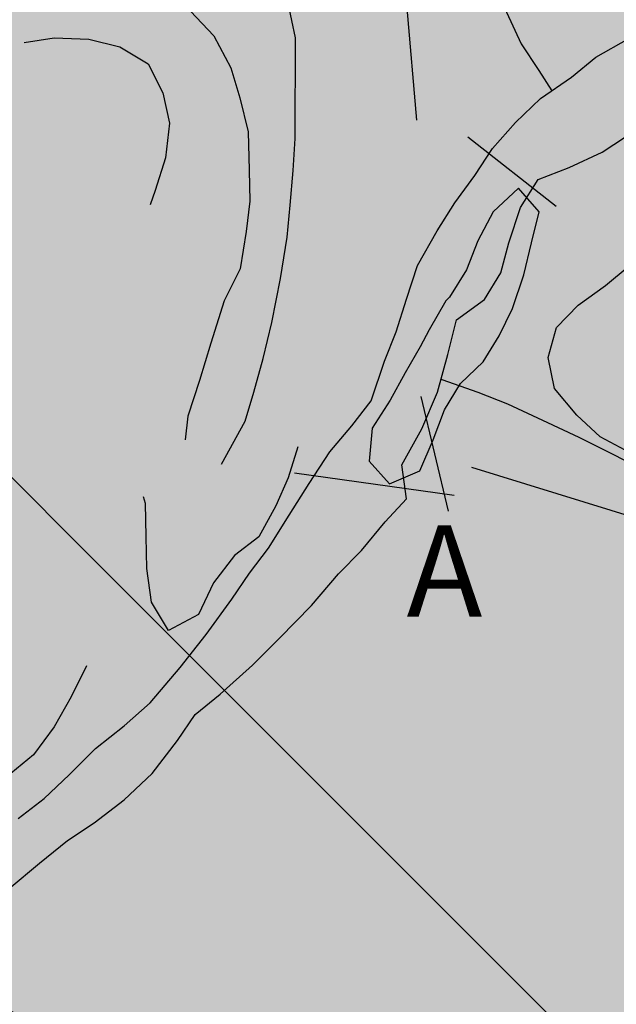
# Model space of a CAD drawing. Extents: x 0 to 42050, y 0 to 29700.
# Drawn here: x 5069 to 6049, y 18099 to 19715 of the extents above; entities that cross this region are included whole.
import ezdxf

# ---------------------------------------------------------------- set-up
doc = ezdxf.new("R2010")
doc.units = 0
doc.header["$LTSCALE"] = 5
doc.header["$MEASUREMENT"] = 0
doc.layers.get('0').update_dxf_attribs({"linetype": 'CONTINUOUS'})
for name, color, linetype in [('BASE-AUX', 2, 'CONTINUOUS'), ('BASE-COORDUTM', 8, 'CONTINUOUS'), ('BASE-HACH-RIO', 131, 'CONTINUOUS'), ('BASE-RIOS', 4, 'CONTINUOUS'), ('BASE-RIOS1', 4, 'CONTINUOUS'), ('GEOL-ALUVIAO', 2, 'CONTINUOUS'), ('GEOL-CONT-APROX', 1, 'CONTINUOUS'), ('GEOL-CONTATO', 7, 'CONTINUOUS'), ('GEOL-FRATURA', 9, 'CONTINUOUS'), ('GEOL-JKSG', 253, 'CONTINUOUS'), ('GEOL-TXT', 5, 'CONTINUOUS')]:
    doc.layers.add(name, color=color, linetype=linetype)
doc.styles.add('REGUA120', font='romans.shx', dxfattribs={"height": 150})

msp = doc.modelspace()

# ---------------------------------------------------------------- hatches: boundary and pattern name
at = {"layer": 'BASE-HACH-RIO'}
for points in [[(10621.9, 19843.7), (10670.9, 19864.7), (10730.9, 19889.7), (10774.9, 19916.7), (10828.9, 19947.7), (10874.9, 19976.7), (10916.9, 20006.7), (10962.9, 20031.7), (11015.9, 20069.7), (11070.9, 20108.7), (11104.9, 20150.7), (11134.9, 20206.7), (11183.9, 20239.7), (11224.9, 20285.7), (11263.9, 20338.7), (11292.9, 20386.7), (11324.9, 20448.7), (11359.9, 20503.7), (11393.9, 20560.7), (11423.9, 20607.7), (11461.9, 20659.7), (11489.9, 20706.7), (11523.9, 20751.7), (11560.4, 20793.5), (11463, 20876.1), (11457.9, 20870.7), (11424.9, 20828.7), (11411.9, 20772.7), (11408.9, 20712.7), (11354.9, 20710.7), (11315.9, 20669.7), (11300.9, 20609.7), (11286.9, 20545.7), (11280.9, 20494.7), (11251.9, 20433.7), (11214.9, 20391.7), (11176.9, 20353.7), (11132.9, 20313.7), (11089.9, 20269.7), (11051.9, 20228.7), (11002.9, 20186.7), (10951.9, 20138.7), (10902.9, 20093.7), (10856.9, 20056.7), (10802.9, 20017.7), (10756.9, 19984.7), (10709.9, 19959.7), (10649.9, 19938.7), (10592.9, 19923.7), (10534.9, 19913.7), (10472.9, 19906.7), (10418.9, 19904.7), (10356.9, 19904.7), (10304.9, 19902.7), (10249.9, 19899.7), (10191.9, 19896.7), (10136.9, 19889.7), (10083.9, 19882.7), (10021.9, 19875.7), (9968.9, 19872.7), (9907.9, 19867.7), (9848.9, 19864.7), (9786.9, 19864.7), (9723.9, 19862.7), (9669.9, 19859.7), (9617.9, 19863.7), (9564.9, 19866.7), (9503.9, 19864.7), (9442.9, 19861.7), (9389.9, 19861.7), (9328.9, 19862.7), (9276.9, 19863.7), (9205.9, 19866.7), (9153.9, 19865.7), (9087.9, 19863.7), (9015.9, 19862.7), (8954.9, 19865.7), (8894.9, 19865.7), (8837.9, 19866.7), (8785.9, 19866.7), (8715.9, 19871.7), (8664.9, 19874.7), (8603.9, 19880.7), (8547.9, 19883.7), (8493.9, 19887.7), (8438.9, 19885.7), (8388.9, 19880.7), (8328.9, 19869.7), (8278.9, 19858.7), (8217.9, 19850.7), (8160.9, 19844.7), (8099.9, 19837.7), (8032.9, 19829.7), (7961.8, 19818.5), (7961.8, 19818.5), (7909.9, 19810.7), (7848.9, 19798.7), (7785.9, 19788.7), (7726.9, 19777.7), (7667.9, 19767.7), (7611.9, 19759.7), (7548.9, 19754.7), (7488.9, 19749.7), (7430.9, 19759.7), (7373.9, 19774.7), (7315.9, 19767.7), (7260.9, 19776.7), (7201.9, 19781.7), (7136.9, 19785.7), (7071.9, 19792.7), (7014.9, 19796.7), (6947.9, 19803.7), (6890.9, 19805.7), (6829.9, 19806.7), (6769.9, 19805.7), (6708.9, 19801.7), (6658.9, 19798.7), (6606.9, 19796.7), (6547.9, 19793.7), (6480.9, 19788.7), (6419.9, 19779.7), (6353.9, 19769.7), (6292.9, 19759.7), (6227.9, 19746.7), (6171.9, 19728.7), (6118.9, 19708.7), (6069.9, 19684.7), (6015.9, 19653.7), (5975.9, 19620.7), (5924.9, 19585.7), (5883.9, 19546.7), (5845.9, 19503.7), (5840.3, 19495.3), (5912.2, 19439), (5920.9, 19452.7), (5971.9, 19472.7), (6025.9, 19497.7), (6081.9, 19534.7), (6126.9, 19563.7), (6175.9, 19587.7), (6239.9, 19608.7), (6287.9, 19628.7), (6346.9, 19653.7), (6401.9, 19671.7), (6459.9, 19686.7), (6514.9, 19692.7), (6574.9, 19696.7), (6640.9, 19701.7), (6698.9, 19705.7), (6756.9, 19706.7), (6809.9, 19704.7), (6867.9, 19701.7), (6929.9, 19696.7), (6989.9, 19692.7), (7055.9, 19691.7), (7112.9, 19690.7), (7229.9, 19687.7), (7283.9, 19682.7), (7343.9, 19672.7), (7405.9, 19661.7), (7462.9, 19655.7), (7524.9, 19656.7), (7580.9, 19660.7), (7640.9, 19668.7), (7757.9, 19685.7), (7810.9, 19693.7), (7872.9, 19706.7), (7925.9, 19717.7), (7976.9, 19726.7), (8037.9, 19735.7), (8099.9, 19742.7), (8160.9, 19750.7), (8222.9, 19755.7), (8271.9, 19766.7), (8319.9, 19786.7), (8382.9, 19799.7), (8438.9, 19804.7), (8490.9, 19802.7), (8610.9, 19801.7), (8672.9, 19804.7), (8726.9, 19805.7), (8780.9, 19806.7), (8842.9, 19809.7), (8894.9, 19804.7), (8950.9, 19797.7), (9000.9, 19794.7), (9064.9, 19787.7), (9122.9, 19786.7), (9179.9, 19783.7), (9230.9, 19781.7), (9280.9, 19777.7), (9332.9, 19771.7), (9394.9, 19763.7), (9462.9, 19754.7), (9521.9, 19751.7), (9578.9, 19748.7), (9636.9, 19749.7), (9686.9, 19751.7), (9745.9, 19754.7), (9798.9, 19758.7), (9852.9, 19763.7), (9912.9, 19768.7), (9966.9, 19771.7), (10081.9, 19771.7), (10134.9, 19773.7), (10188.9, 19771.7), (10306.9, 19771.7), (10379.9, 19776.7), (10437.9, 19786.7), (10503.9, 19803.7), (10569.9, 19824.7)], [(5840.3, 19495.3), (5816.9, 19459.7), (5783.9, 19414.7), (5754.9, 19368.7), (5722.9, 19311.7), (5704.9, 19256.7), (5687.9, 19202.7), (5668.9, 19154.7), (5646.9, 19089.7), (5614.9, 19048.7), (5578.9, 19005.7), (5553.2, 18966.4), (5702.5, 18945.3), (5700, 18963.2), (5677.1, 18953.3), (5643.3, 18990.5), (5648.2, 19044.5), (5677.7, 19090.6), (5702.5, 19135.3), (5727.4, 19178.4), (5741.9, 19206.2), (5769.4, 19253.8), (5775.6, 19260), (5803.5, 19304.6), (5822.2, 19352.3), (5847.1, 19400.1), (5888.9, 19438.5), (5902.3, 19423.2), (5912.2, 19439)], [(3275.9, 16096.7), (3331.9, 16131.7), (3372.9, 16161.7), (3323.9, 16176.7), (3265.9, 16166.7), (3254.9, 16222.7), (3303.9, 16272.7), (3362.9, 16289.7), (3416.9, 16312.7), (3438.9, 16372.7), (3444.9, 16439.7), (3452.9, 16500.7), (3459.9, 16558.7), (3462.9, 16621.7), (3458.9, 16692.7), (3452.9, 16755.7), (3444.9, 16816.7), (3439.9, 16873.7), (3433.9, 16925.7), (3418.9, 16985.7), (3404.9, 17034.7), (3395.9, 17084.7), (3381.9, 17142.7), (3370.9, 17203.7), (3355.9, 17259.7), (3339.9, 17312.7), (3326.9, 17376.7), (3318.9, 17442.7), (3319.9, 17508.7), (3328.9, 17571.7), (3340.9, 17635.7), (3352.9, 17688.7), (3368.9, 17743.7), (3399.9, 17784.7), (3431.9, 17841.7), (3382.9, 17829.7), (3420.9, 17881.7), (3455.9, 17930.7), (3487.9, 17977.7), (3530.9, 18025.7), (3579.9, 18064.7), (3623.9, 18089.7), (3676.9, 18108.7), (3733.9, 18122.7), (3792.9, 18128.7), (3858.9, 18133.7), (3911.9, 18134.7), (3967.9, 18133.7), (4025.9, 18129.7), (4090.9, 18123.7), (4140.9, 18120.7), (4193.9, 18120.7), (4246.9, 18118.7), (4312.9, 18113.7), (4381.9, 18109.7), (4437.9, 18105.7), (4497.9, 18101.7), (4561.9, 18098.7), (4613.9, 18100.7), (4673.9, 18098.7), (4734.9, 18102.7), (4788.9, 18105.7), (4845.9, 18122.7), (4882.9, 18171.7), (4840.9, 18206.7), (4897.9, 18225.7), (4957.9, 18226.7), (4999.9, 18257.7), (5051.9, 18288.7), (5101.9, 18330.7), (5147.9, 18367.7), (5191.9, 18396.7), (5240.9, 18434.7), (5286.9, 18477.7), (5328.9, 18531.7), (5357.9, 18574.7), (5398.9, 18607.7), (5451.9, 18655.7), (5495.9, 18699.7), (5548.9, 18753.7), (5592.9, 18805.7), (5630.9, 18843.7), (5669.9, 18890.7), (5704.9, 18928.7), (5702.5, 18945.3), (5553.2, 18966.4), (5544.9, 18953.7), (5511.9, 18901.7), (5477.9, 18847.7), (5446.9, 18806.7), (5417.9, 18763.7), (5375.9, 18705.7), (5332.9, 18651.7), (5283.9, 18593.7), (5240.9, 18555.7), (5193.9, 18518.7), (5150.9, 18475.7), (5109.9, 18436.7), (5066.9, 18403.7), (5021.9, 18366.7), (4977.9, 18335.7), (4925.9, 18308.7), (4876.9, 18280.7), (4825.9, 18261.7), (4772.9, 18240.7), (4711.9, 18230.7), (4657.9, 18237.7), (4599.9, 18242.7), (4546.9, 18244.7), (4480.9, 18248.7), (4420.9, 18253.7), (4362.9, 18256.7), (4306.9, 18256.7), (4248.9, 18253.7), (4183.9, 18252.7), (4121.9, 18248.7), (4066.9, 18243.7), (4010.9, 18238.7), (3956.9, 18235.7), (3887.9, 18224.7), (3827.9, 18212.7), (3773.9, 18199.7), (3712.9, 18184.7), (3651.9, 18162.7), (3590.9, 18138.7), (3528.9, 18103.7), (3478.9, 18070.7), (3434.9, 18041.7), (3386.9, 18000.7), (3354.9, 17958.7), (3326.9, 17910.7), (3279.9, 17880.7), (3259.9, 17823.7), (3237.9, 17778.7), (3200.9, 17722.7), (3209.9, 17660.7), (3196.9, 17602.7), (3178.9, 17552.7), (3173.9, 17494.7), (3185.9, 17429.7), (3201.9, 17364.7), (3218.9, 17312.7), (3233.9, 17263.7), (3251.9, 17197.7), (3270.9, 17132.7), (3286.9, 17074.7), (3305.9, 17008.7), (3321.9, 16958.7), (3335.9, 16905.7), (3352.9, 16841.7), (3361.9, 16782.7), (3364.9, 16721.7), (3367.9, 16664.7), (3364.9, 16609.7), (3355.9, 16549.7), (3345.9, 16492.7), (3329.9, 16440.7), (3312.9, 16392.7), (3283.9, 16330.7), (3251.9, 16270.7), (3214.9, 16215.7), (3179.9, 16171.7), (3133.9, 16133.7), (3089.9, 16097.7), (3039.9, 16066.7), (2984.9, 16047.7), (2924.9, 16032.7), (2861.9, 16027.7), (2799.9, 16033.7), (2748.9, 16049.7), (2693.9, 16063.7), (2646.9, 16089.7), (2591.9, 16013.7), (2647.9, 15981.7), (2682.9, 15942.7), (2722.9, 15910.7), (2780.9, 15909.7), (2840.9, 15920.7), (2898.9, 15929.7), (2964.9, 15938.7), (3028.9, 15946.7), (3090.9, 15953.7), (3152.9, 15971.7), (3200.9, 15991.7), (3231.9, 16046.7)]]:
    msp.add_hatch(color=256, dxfattribs=at).paths.add_polyline_path(points)
at = {"layer": 'GEOL-ALUVIAO'}
msp.add_hatch(color=256, dxfattribs=at).paths.add_polyline_path([(5910.1, 19348.9), (5922.7, 19399.8), (5888.9, 19438.5), (5847.1, 19400.1), (5822.2, 19352.3), (5803.5, 19304.6), (5775.6, 19260), (5769.4, 19253.8), (5741.9, 19206.2), (5727.4, 19178.4), (5702.5, 19135.3), (5677.7, 19090.6), (5648.2, 19044.5), (5643.3, 18990.5), (5677.1, 18953.3), (5726.6, 18974.7), (5748.4, 19025.5), (5767.1, 19074.8), (5793.5, 19117.9), (5830.7, 19153.3), (5857.1, 19196.4), (5878.9, 19241), (5897.6, 19296.5)])
at = {"layer": 'GEOL-JKSG'}
h = msp.add_hatch(color=256, dxfattribs=at)
h.paths.add_polyline_path([(6505, 20232.3), (6116.3, 20232.3), (6116.3, 22586.6), (3521.1, 22586.6), (3521.1, 20289.9), (4539.5, 20289.9), (4539.5, 18245.1), (4546.9, 18244.7), (4599.9, 18242.7), (4657.9, 18237.7), (4711.9, 18230.7), (4772.9, 18240.7), (4825.9, 18261.7), (4876.9, 18280.7), (4925.9, 18308.7), (4977.9, 18335.7), (5021.9, 18366.7), (5066.9, 18403.7), (5109.9, 18436.7), (5150.9, 18475.7), (5193.9, 18518.7), (5240.9, 18555.7), (5283.9, 18593.7), (5332.9, 18651.7), (5375.9, 18705.7), (5417.9, 18763.7), (5446.9, 18806.7), (5477.9, 18847.7), (5511.9, 18901.7), (5544.9, 18953.7), (5578.9, 19005.7), (5614.9, 19048.7), (5646.9, 19089.7), (5668.9, 19154.7), (5687.9, 19202.7), (5704.9, 19256.7), (5722.9, 19311.7), (5754.9, 19368.7), (5783.9, 19414.7), (5816.9, 19459.7), (5845.9, 19503.7), (5883.9, 19546.7), (5924.9, 19585.7), (5975.9, 19620.7), (6015.9, 19653.7), (6069.9, 19684.7), (6118.9, 19708.7), (6171.9, 19728.7), (6227.9, 19746.7), (6292.9, 19759.7), (6353.9, 19769.7), (6419.9, 19779.7), (6480.9, 19788.7), (6505, 19790.5)])
h.paths.add_polyline_path([(4587.2, 21185), (3660.5, 21185), (3660.5, 21785.1), (3723, 21806), (5473.2, 21806), (5473.2, 21205.8), (5410.7, 21185), (4885.9, 21185), (6073.6, 19998.2)], flags=16)
h.paths.add_polyline_path([(4214.7, 21511.8), (5010.5, 21511.8), (5010.5, 21774.3), (4214.7, 21774.3)], flags=8)
h.paths.add_polyline_path([(3729.9, 21262.9), (5490.6, 21262.9), (5490.6, 21487.9), (3729.9, 21487.9)], flags=8)
msp.add_hatch(color=256, dxfattribs=at).paths.add_polyline_path([(9804.1, 18331.3), (9857.6, 18688.1), (10106.2, 18900.9), (10419.9, 18962.3), (10419.9, 19783.6), (10379.9, 19776.7), (10306.9, 19771.7), (10188.9, 19771.7), (10134.9, 19773.7), (10081.9, 19771.7), (9966.9, 19771.7), (9912.9, 19768.7), (9852.9, 19763.7), (9798.9, 19758.7), (9745.9, 19754.7), (9686.9, 19751.7), (9636.9, 19749.7), (9578.9, 19748.7), (9521.9, 19751.7), (9462.9, 19754.7), (9394.9, 19763.7), (9332.9, 19771.7), (9280.9, 19777.7), (9230.9, 19781.7), (9179.9, 19783.7), (9122.9, 19786.7), (9064.9, 19787.7), (9000.9, 19794.7), (8950.9, 19797.7), (8894.9, 19804.7), (8842.9, 19809.7), (8780.9, 19806.7), (8726.9, 19805.7), (8672.9, 19804.7), (8610.9, 19801.7), (8490.9, 19802.7), (8438.9, 19804.7), (8382.9, 19799.7), (8319.9, 19786.7), (8271.9, 19766.7), (8222.9, 19755.7), (8160.9, 19750.7), (8099.9, 19742.7), (8037.9, 19735.7), (7976.9, 19726.7), (7925.9, 19717.7), (7872.9, 19706.7), (7810.9, 19693.7), (7757.9, 19685.7), (7640.9, 19668.7), (7580.9, 19660.7), (7524.9, 19656.7), (7462.9, 19655.7), (7405.9, 19661.7), (7343.9, 19672.7), (7283.9, 19682.7), (7229.9, 19687.7), (7112.9, 19690.7), (7055.9, 19691.7), (6989.9, 19692.7), (6929.9, 19696.7), (6867.9, 19701.7), (6809.9, 19704.7), (6756.9, 19706.7), (6698.9, 19705.7), (6640.9, 19701.7), (6574.9, 19696.7), (6514.9, 19692.7), (6459.9, 19686.7), (6401.9, 19671.7), (6346.9, 19653.7), (6275.4, 19623.4), (6275.3, 19623.5), (6239.9, 19608.7), (6175.9, 19587.7), (6126.9, 19563.7), (6081.9, 19534.7), (6025.9, 19497.7), (5971.9, 19472.7), (5920.9, 19452.7), (5902.3, 19423.2), (5922.7, 19399.8), (5910.1, 19348.9), (5897.6, 19296.5), (5878.9, 19241), (5857.1, 19196.4), (5830.7, 19153.3), (5793.5, 19117.9), (5767.1, 19074.8), (5748.4, 19025.5), (5726.6, 18974.7), (5700, 18963.2), (5704.9, 18928.7), (5669.9, 18890.7), (5630.9, 18843.7), (5592.9, 18805.7), (5548.9, 18753.7), (5495.9, 18699.7), (5451.9, 18655.7), (5398.9, 18607.7), (5357.9, 18574.7), (5328.9, 18531.7), (5286.9, 18477.7), (5240.9, 18434.7), (5191.9, 18396.7), (5147.9, 18367.7), (5101.9, 18330.7), (5051.9, 18288.7), (4999.9, 18257.7), (4957.9, 18226.7), (4897.9, 18225.7), (4840.9, 18206.7), (4882.9, 18171.7), (4845.9, 18122.7), (4788.9, 18105.7), (4734.9, 18102.7), (4673.9, 18098.7), (4613.9, 18100.7), (4561.9, 18098.7), (4561.9, 16260.6), (6933.6, 16260.6), (6933.6, 14178.1), (8660.6, 14178.1), (8898.3, 14302.1), (9038.4, 14446), (9159, 15003.8), (8981.9, 15378.5), (8796.7, 15650.7), (8704.4, 16122), (8732.2, 16480.8), (8974.8, 16616.7), (9392.9, 16687.4), (9661.1, 16821.2), (9886, 17061.6), (10044, 17436.1), (9999, 17852.1), (9857.1, 18017.8)])

# ---------------------------------------------------------------- linework, layer by layer
msp.add_lwpolyline([(5773.9, 18908.3), (5729.1, 19096.6)])
at = {"layer": 'BASE-AUX'}
for points in [[(5950.8, 19408.8), (5805.6, 19522.5)], [(5782.8, 18934), (5520.9, 18971)]]:
    msp.add_lwpolyline(points, dxfattribs=at)
at = {"layer": 'BASE-COORDUTM'}
msp.add_lwpolyline([(1861.7, 22158.2), (12263.1, 11756.8)], dxfattribs=at)
at = {"layer": 'BASE-RIOS', "flags": 128}
for points in [[(5909.9, 20091.7), (5882.9, 20027.7), (5873.9, 19972.7), (5863.9, 19916.7), (5854.9, 19854.7), (5854.9, 19794.7), (5868.9, 19727.7), (5892.9, 19675.7), (5921.9, 19631.7), (5943.7, 19598.6)], [(5066.9, 18403.7), (5109.9, 18436.7), (5150.9, 18475.7), (5193.9, 18518.7), (5240.9, 18555.7), (5283.9, 18593.7), (5332.9, 18651.7), (5375.9, 18705.7), (5417.9, 18763.7), (5446.9, 18806.7), (5477.9, 18847.7), (5511.9, 18901.7), (5544.9, 18953.7), (5578.9, 19005.7), (5614.9, 19048.7), (5646.9, 19089.7), (5668.9, 19154.7), (5687.9, 19202.7), (5704.9, 19256.7), (5722.9, 19311.7), (5754.9, 19368.7), (5783.9, 19414.7), (5816.9, 19459.7), (5845.9, 19503.7), (5883.9, 19546.7), (5924.9, 19585.7), (5975.9, 19620.7), (6015.9, 19653.7), (6069.9, 19684.7)], [(5051.9, 18288.7), (5101.9, 18330.7), (5147.9, 18367.7), (5191.9, 18396.7), (5240.9, 18434.7), (5286.9, 18477.7), (5328.9, 18531.7), (5357.9, 18574.7), (5398.9, 18607.7), (5451.9, 18655.7), (5495.9, 18699.7), (5548.9, 18753.7), (5592.9, 18805.7), (5630.9, 18843.7), (5669.9, 18890.7), (5704.9, 18928.7), (5696.9, 18984.7), (5729.9, 19043.7), (5755.9, 19103.7), (5772.9, 19165.7), (5786.9, 19222.7), (5832.9, 19255.7), (5859.9, 19299.7), (5872.9, 19348.7), (5891.9, 19406.7), (5920.9, 19452.7), (5971.9, 19472.7), (6025.9, 19497.7), (6081.9, 19534.7)]]:
    msp.add_lwpolyline(points, dxfattribs=at)
at = {"layer": 'BASE-RIOS1', "flags": 128}
msp.add_lwpolyline([(5761.7, 19124.9), (5762.9, 19124.7), (5821.9, 19103.7), (5870.9, 19084.7), (5927.9, 19057.7), (5987.9, 19029.7), (6047.9, 18999.7), (6095.9, 18974.7)], dxfattribs=at)
at = {"layer": 'GEOL-CONT-APROX'}
for points in [[(5401.1, 18985.3), (5439.9, 19056.1), (5454, 19103.9), (5469.6, 19159.3), (5483.8, 19217.9), (5497.9, 19290.4), (5509, 19358.2), (5513.9, 19410.7), (5518.7, 19467.7), (5522, 19520.2), (5522.7, 19685.3), (5510.6, 19742.4)], [(5350, 19729.2), (5388.4, 19688.9), (5416, 19636.3), (5431.2, 19586.9), (5444.9, 19531.3), (5446.2, 19468), (5447.5, 19417.1), (5441.2, 19367.8), (5431.7, 19306.1), (5405.2, 19253.7), (5383.3, 19184.4), (5364.6, 19122.7), (5345.8, 19064.2), (5341, 19025.6)], [(5076.7, 19677.8), (5126.1, 19685.3), (5183.2, 19683.6), (5234.1, 19671), (5280.3, 19643.1), (5304.8, 19595.1), (5315.4, 19545.7), (5309, 19488.6), (5291.8, 19434.7), (5284, 19411.6)], [(6072.3, 19004.2), (6023, 19030.6), (5984.6, 19066.2), (5947.8, 19109.6), (5937.2, 19160.6), (5951.2, 19209.9), (5986.9, 19246.8), (6031.8, 19279), (6070.5, 19311.2)], [(5526.1, 19014.1), (5510.5, 18963.2), (5490.3, 18917), (5462.3, 18866.2), (5422.1, 18835.5), (5387.9, 18790.9), (5363, 18738.5), (5313.6, 18712.5), (5286, 18758.9), (5278.5, 18814.5), (5277.1, 18867), (5275.8, 18921), (5272.8, 18931.8)], [(5179.1, 18654.4), (5154.2, 18603.6), (5126.2, 18554.3), (5092.1, 18508.2), (5045.6, 18469.8), (4996.2, 18442.2), (4968.2, 18394.5), (4931, 18356.1), (4881.6, 18345.5), (4826, 18339.5), (4773.5, 18315.1), (4719.4, 18296.8), (4669.9, 18276.9), (4611.3, 18284.8), (4579, 18297.3)]]:
    msp.add_lwpolyline(points, dxfattribs=at)
at = {"layer": 'GEOL-CONTATO'}
msp.add_lwpolyline([(5741.9, 19206.2), (5727.4, 19178.4), (5702.5, 19135.3), (5677.7, 19090.6), (5648.2, 19044.5), (5643.3, 18990.5), (5677.1, 18953.3), (5726.6, 18974.7), (5748.4, 19025.5), (5767.1, 19074.8), (5793.5, 19117.9), (5830.7, 19153.3), (5857.1, 19196.4), (5878.9, 19241), (5897.6, 19296.5), (5910.1, 19348.9), (5922.7, 19399.8), (5888.9, 19438.5), (5847.1, 19400.1), (5822.2, 19352.3), (5803.5, 19304.6), (5775.6, 19260), (5769.4, 19253.8)], close=True, dxfattribs=at)
at = {"layer": 'GEOL-FRATURA'}
for points in [[(5657.8, 20286.5), (5721.2, 19550.2)], [(5811.5, 18980.5), (6313.8, 18825.8)]]:
    msp.add_lwpolyline(points, dxfattribs=at)

# ---------------------------------------------------------------- texts
at = {"layer": 'BASE-RIOS1', "style": 'REGUA120', "oblique": 15}
msp.add_text('Rio', height=175, rotation=329.619, dxfattribs=at).set_placement((4927.6, 17960.8))
at = {"layer": 'GEOL-TXT', "color": 5, "style": 'REGUA120'}
msp.add_text('A', height=150, dxfattribs=at).set_placement((5704.9, 18735.1))

doc.saveas('drawing.dxf')
